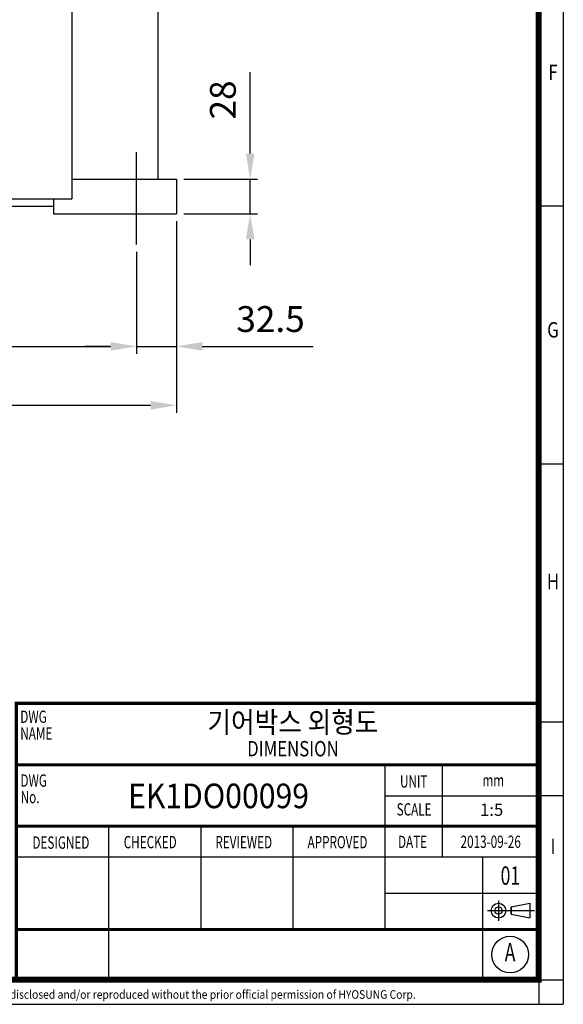
# Model space of a CAD drawing. Units: millimetres. Extents: x 90 to 2900, y 70 to 2000.
# Drawn here: x 2458 to 2900, y 70 to 872 of the extents above; entities that cross this region are included whole.
import ezdxf
from ezdxf.enums import TextEntityAlignment as Align

# ---------------------------------------------------------------- set-up
doc = ezdxf.new("R2010")
doc.units = ezdxf.units.MM
doc.header["$LTSCALE"] = 60
doc.linetypes.add('CENTER', pattern=[2, 1.25, -0.25, 0.25, -0.25])
doc.layers.get('0').update_dxf_attribs({"linetype": 'CONTINUOUS', "lineweight": 30})
doc.layers.get('DEFPOINTS').update_dxf_attribs({"linetype": 'CONTINUOUS'})
doc.layers.add('C', color=1, linetype='CENTER')
doc.layers.add('O', color=3, linetype='CONTINUOUS')
doc.styles.add('HY견고딕', font='HYGTRE.TTF')
doc.styles.add('ROMANS', font='romans.shx', dxfattribs={"width": 0.7, "height": 3.5, "bigfont": 'whgtxt.shx'})
doc.styles.get("Standard").update_dxf_attribs({"font": 'romans.shx', "width": 0.8, "bigfont": 'whgtxt.shx'})
doc.dimstyles.new('AM_ISO', dxfattribs={"dimtxt": 3.5, "dimasz": 3.5, "dimexe": 1, "dimexo": 1, "dimgap": 1.5, "dimtad": 1, "dimdsep": 46, "dimtxsty": 'Standard', "dimcen": 0, "dimclrd": 256, "dimclre": 256, "dimclrt": 3, "dimadec": 0, "dimazin": 2, "dimtp": 0.1, "dimtm": 0.1, "dimtfac": 0.71, "dimtmove": 0, "dimatfit": 3, "dimfxl": 1, "dimlwd": -1, "dimlwe": -1, "dimarcsym": 1})

# ---------------------------------------------------------------- blocks, each defined once
blk = doc.blocks.new('HS_A2양식_S(420X594MM)')
at = {"color": 0}
for p, q in [((580, 400), (580, 14)), ((576, 48), (580, 48)), ((18, 14), (580, 14)), ((18, 14), (580, 14))]:
    blk.add_line(p, q, dxfattribs=at)
for p, q in [((576, 396), (576, 14)), ((576, 144), (580, 144)), ((576, 102), (580, 102)), ((576, 60), (580, 60)), ((18, 18), (580, 18))]:
    blk.add_line(p, q)
at = {"color": 3, "const_width": 1}
blk.add_lwpolyline([(22, 18), (576, 18), (576, 396), (22, 396), (22, 17.5)], dxfattribs=at)
at = {"style": 'ROMANS', "width": 0.8}
for s, p in [('F', (578.32, 165.44)), ('G', (578.32, 123.5)), ('H', (578.32, 82.52)), ('I', (578.32, 39.41))]:
    blk.add_text(s, height=2.5, dxfattribs=at).set_placement(p, align=Align.MIDDLE)
at = {"style": 'ROMANS', "width": 0.88}
blk.add_text('disclosed and/or reproduced without the prior official permission of HYOSUNG Corp.', height=1.4, dxfattribs=at).set_placement((489.93, 14.9))
blk = doc.blocks.new('HYOSUNG_TITLE_A2')
for p, q in [((0, 45), (0, 0)), ((-6.55, 12.86), (-6.55, 9.6)), ((-8.31, 11.26), (-0.67, 11.26)), ((-4.47, 11.86), (-1.44, 12.46)), ((-4.47, 11.26), (-4.47, 11.86)), ((-4.47, 11.86), (-4.47, 11.26)), ((-4.47, 10.66), (-4.47, 11.26)), ((-4.47, 11.26), (-4.47, 10.66)), ((-1.44, 12.46), (-1.44, 10.06)), ((-4.47, 10.66), (-1.44, 10.06)), ((-170, 0), (0, 0))]:
    blk.add_line(p, q)
at = {"color": 3}
for p, q in [((-25, 8.2), (-25, 35)), ((-15.66, 20), (-15.66, 35)), ((-25, 29.92), (0, 29.92)), ((-85, 25), (0, 25)), ((-70, 25), (-70, 0)), ((-55, 25), (-55, 8.2)), ((-40, 25), (-40, 8.2)), ((-85, 20), (-25, 20)), ((-25, 20), (0, 20)), ((-9.09, 12.5), (-9.09, 20)), ((-9.09, 12.5), (-9.09, 20)), ((-25, 14.1), (0, 14.1)), ((-25, 14.1), (0, 14.1)), ((-9.09, 0), (-9.09, 12.5)), ((-9.09, 0), (-9.09, 12.5)), ((-9.09, 0), (-9.09, 12.5)), ((-85, 8.2), (0, 8.2))]:
    blk.add_line(p, q, dxfattribs=at)
at = {"color": 3, "const_width": 0.5}
for points in [[(0, 45), (-85, 45), (-85, -0.5)], [(-85, 35), (0, 35)], [(0, 25), (-85, 25)], [(0, 8.2), (-85, 8.2)]]:
    blk.add_lwpolyline(points, dxfattribs=at)
for centre, radius in [((-6.55, 11.26), 1.2), ((-6.55, 11.26), 0.6), ((-4.66, 4.09), 2.99)]:
    blk.add_circle(centre, radius)
at = {"style": 'ROMANS', "width": 0.7}
for s, p in [('DWG ', (-84.36, 41.82)), ('NAME', (-84.36, 39.11)), ('DWG', (-84.33, 31.43)), ('UNIT', (-22.57, 31.29)), ('mm', (-9.16, 31.47)), ('No.', (-84.3, 28.74)), ('SCALE', (-23.12, 26.74)), ('DESIGNED', (-82.39, 21.33)), ('CHECKED', (-67.53, 21.4)), ('REVIEWED', (-52.62, 21.4)), ('APPROVED', (-37.62, 21.4)), ('DATE', (-22.9, 21.45))]:
    blk.add_text(s, height=2, dxfattribs=at).set_placement(p)
for tag, height, style, width, p in [('GEN-TITLE-DES1{20}', 3.4, 'HY견고딕', 0.9, (-40, 40.23)), ('GEN-TITLE-DES2{24.5}', 2.5, 'ROMANS', 0.8, (-40, 36.37)), ('GEN-TITLE-NR{12.3}', 4, 'HY견고딕', 0.9, (-52.1, 27.93)), ('GEN-TITLE-DAT{7.1}', 2, 'ROMANS', 0.7, (-7.81, 21.47)), ('GEN-TITLE-REV{22.6}', 3, 'ROMANS', 0.7, (-4.61, 15.46)), ('GEN-TITLE-ITEM{12.7}', 3.5, 'ROMANS', 0.7, (-118.81, 1.48)), ('GEN-TITLE-REF{12.7}', 3.5, 'ROMANS', 0.7, (-39.55, 1.98))]:
    blk.add_attdef(tag, text='', height=height, dxfattribs=dict(style=style, width=width)).set_placement(p, align=Align.CENTER)
at = {"style": 'ROMANS'}
blk.add_attdef('GEN-TITLE-SCA{12.7}', text='', height=2, dxfattribs=at).set_placement((-7.66, 26.68), align=Align.CENTER)
at = {"style": 'ROMANS', "width": 0.7}
blk.add_attdef('GEN-TITLE-GRADE{22.6}', text='', height=3, dxfattribs=at).set_placement((-4.66, 4.09), align=Align.MIDDLE)
blk = doc.blocks.new('*D15')
at = {"linetype": 'ByBlock', "transparency": 16777216}
for p, q in [((2645.22, 762.65), (2645.22, 828.85)), ((2591.22, 741.65), (2651.22, 741.65)), ((2645.22, 713.65), (2645.22, 741.65)), ((2591.22, 713.65), (2651.22, 713.65)), ((2645.22, 692.65), (2645.22, 671.65))]:
    blk.add_line(p, q, dxfattribs=at)
at = {"transparency": 16777216}
for points in [[(2641.72, 762.65), (2648.72, 762.65), (2645.22, 741.65)], [(2641.72, 692.65), (2648.72, 692.65), (2645.22, 713.65)]]:
    blk.add_solid(points, dxfattribs=at)
at = {"layer": 'DEFPOINTS', "color": 0, "transparency": 16777216}
for p in [(2585.22, 741.65), (2645.22, 741.65), (2585.22, 713.65)]:
    blk.add_point(p, dxfattribs=at)
at = {"transparency": 16777216, "insert": (2625.72, 806.25), "char_height": 21, "attachment_point": 5, "rotation": 90}
blk.add_mtext('28', dxfattribs=at)
blk = doc.blocks.new('*D32')
at = {"linetype": 'ByBlock', "transparency": 16777216}
for p, q in [((2055.22, 707.65), (2055.22, 551.65)), ((2585.22, 707.65), (2585.22, 551.65)), ((2076.22, 557.65), (2564.22, 557.65))]:
    blk.add_line(p, q, dxfattribs=at)
at = {"transparency": 16777216}
for points in [[(2076.22, 561.15), (2076.22, 554.15), (2055.22, 557.65)], [(2564.22, 561.15), (2564.22, 554.15), (2585.22, 557.65)]]:
    blk.add_solid(points, dxfattribs=at)
at = {"layer": 'DEFPOINTS', "color": 0, "transparency": 16777216}
for p in [(2055.22, 713.65), (2585.22, 713.65), (2585.22, 557.65)]:
    blk.add_point(p, dxfattribs=at)
at = {"transparency": 16777216, "insert": (2320.22, 577.15), "char_height": 21, "attachment_point": 5}
blk.add_mtext('530', dxfattribs=at)
blk = doc.blocks.new('*D34')
at = {"linetype": 'ByBlock', "transparency": 16777216}
for p, q in [((2531.72, 605.65), (2510.72, 605.65)), ((2552.72, 605.65), (2585.22, 605.65)), ((2606.22, 605.65), (2696.42, 605.65))]:
    blk.add_line(p, q, dxfattribs=at)
at = {"transparency": 16777216}
for points in [[(2531.72, 609.15), (2531.72, 602.15), (2552.72, 605.65)], [(2606.22, 609.15), (2606.22, 602.15), (2585.22, 605.65)]]:
    blk.add_solid(points, dxfattribs=at)
at = {"layer": 'DEFPOINTS', "color": 0, "transparency": 16777216}
for p in [(2552.72, 605.65), (2585.22, 605.65), (2585.22, 605.65)]:
    blk.add_point(p, dxfattribs=at)
at = {"transparency": 16777216, "insert": (2661.82, 625.15), "char_height": 21, "attachment_point": 5}
blk.add_mtext('32.5', dxfattribs=at)
blk = doc.blocks.new('*D36')
at = {"linetype": 'ByBlock', "transparency": 16777216}
for p, q in [((2087.72, 682.65), (2087.72, 599.65)), ((2552.72, 682.65), (2552.72, 599.65)), ((2108.72, 605.65), (2531.72, 605.65))]:
    blk.add_line(p, q, dxfattribs=at)
at = {"transparency": 16777216}
for points in [[(2108.72, 609.15), (2108.72, 602.15), (2087.72, 605.65)], [(2531.72, 609.15), (2531.72, 602.15), (2552.72, 605.65)]]:
    blk.add_solid(points, dxfattribs=at)
at = {"layer": 'DEFPOINTS', "color": 0, "transparency": 16777216}
for p in [(2087.72, 688.65), (2552.72, 688.65), (2552.72, 605.65)]:
    blk.add_point(p, dxfattribs=at)
at = {"transparency": 16777216, "insert": (2320.22, 625.15), "char_height": 21, "attachment_point": 5}
blk.add_mtext('465', dxfattribs=at)

msp = doc.modelspace()

# ---------------------------------------------------------------- linework, layer by layer
at = {"layer": 'C'}
msp.add_line((2552.71901, 688.65131), (2552.71901, 766.65131), dxfattribs=at)
at = {"layer": 'O'}
for p, q in [((2500.21901, 1088.65131), (2500.21901, 725.65131)), ((2570.21901, 918.65131), (2570.21901, 741.65131)), ((2500.21901, 741.65131), (2585.21901, 741.65131)), ((2585.21901, 741.65131), (2585.21901, 713.65131)), ((2346.36657, 725.65131), (2500.21901, 725.65131)), ((2485.21901, 725.65131), (2485.21901, 713.65131)), ((2335.26763, 719.65131), (2485.21901, 719.65131)), ((2485.21901, 713.65131), (2585.21901, 713.65131))]:
    msp.add_line(p, q, dxfattribs=at)

# ---------------------------------------------------------------- block references
at = {"lineweight": 0, "xscale": 5, "yscale": 5, "zscale": 5}
msp.add_blockref('HS_A2양식_S(420X594MM)', (0, 0), dxfattribs=at)
at = {"lineweight": 0}
ref = msp.add_blockref('HYOSUNG_TITLE_A2', (2880, 90), dxfattribs=dict(at, xscale=5, yscale=5, zscale=5))
ref.add_attrib('GEN-TITLE-DES1{20}', '기어박스 외형도', dxfattribs={"height": 17, "style": 'HY견고딕', "width": 0.9}).set_placement((2680.01522, 291.15785), align=Align.CENTER)
ref.add_attrib('GEN-TITLE-DES2{24.5}', 'DIMENSION', dxfattribs={"height": 12.5, "style": 'ROMANS', "width": 0.8}).set_placement((2680.01522, 271.83751), align=Align.CENTER)
ref.add_attrib('GEN-TITLE-NR{12.3}', 'EK1DO00099', dxfattribs={"height": 20, "style": 'HY견고딕', "width": 0.9}).set_placement((2619.48223, 229.67364), align=Align.CENTER)
ref.add_attrib('GEN-TITLE-SCA{12.7}', '1:5', dxfattribs={"height": 10, "style": 'ROMANS'}).set_placement((2841.69626, 223.41727), align=Align.CENTER)
ref.add_attrib('GEN-TITLE-DAT{7.1}', '2013-09-26', dxfattribs={"height": 10, "style": 'ROMANS', "width": 0.7}).set_placement((2840.93093, 197.33092), align=Align.CENTER)
ref.add_attrib('GEN-TITLE-REV{22.6}', '01', dxfattribs={"height": 15, "style": 'ROMANS', "width": 0.7}).set_placement((2856.94944, 167.30159), align=Align.CENTER)
ref.add_attrib('GEN-TITLE-GRADE{22.6}', 'A', dxfattribs={"height": 15, "style": 'ROMANS', "width": 0.7}).set_placement((2856.6796, 110.43694), align=Align.MIDDLE)

# ---------------------------------------------------------------- dimensions: what is measured, and where the dimension line sits
dim = msp.add_linear_dim(base=(2645.21901, 741.65131), p1=(2585.21901, 713.65131), p2=(2585.21901, 741.65131), angle=90, dimstyle='AM_ISO', override={"dimscale": 6, "dimdec": 4, "dimclrt": 256, "dimtdec": 3, "dimfxl": 1.25})
dim.commit()
dim.dimension.update_dxf_attribs({"geometry": '*D15', "text_midpoint": (2625.71901, 806.25131)})
for base, p1, p2, picture, middle in [((2585.21901, 557.65131), (2055.21901, 713.65131), (2585.21901, 713.65131), '*D32', (2320.21901, 577.15131)), ((2552.71901, 605.65131), (2087.71901, 688.65131), (2552.71901, 688.65131), '*D36', (2320.21901, 625.15131)), ((2585.21901, 605.65131), (2552.71901, 605.65131), (2585.21901, 605.65131), '*D34', (2661.81901, 625.15131))]:
    dim = msp.add_linear_dim(base=base, p1=p1, p2=p2, dimstyle='AM_ISO', override={"dimscale": 6, "dimdec": 4, "dimclrt": 256, "dimtdec": 3, "dimfxl": 1.25})
    dim.commit()
    dim.dimension.update_dxf_attribs({"geometry": picture, "text_midpoint": middle})

doc.saveas('drawing.dxf')
